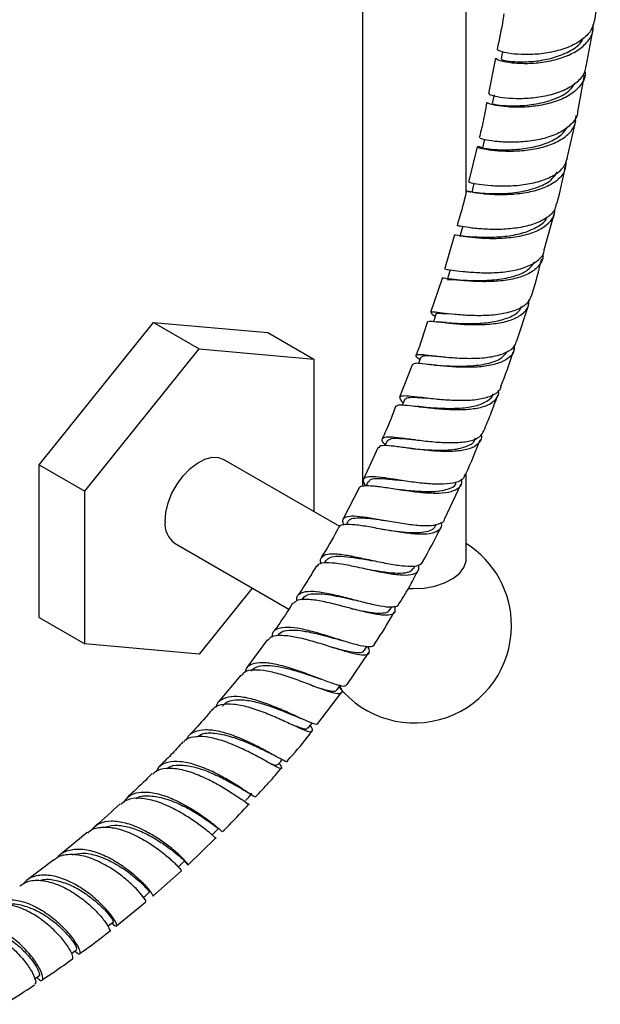
# Model space of a CAD drawing. Units: millimetres. Extents: x 3 to 2496, y 5 to 2495.
# Drawn here: x 446 to 536, y 1607 to 1759 of the extents above; entities that cross this region are included whole.
import ezdxf

# ---------------------------------------------------------------- set-up
doc = ezdxf.new("R2010")
doc.units = ezdxf.units.MM

msp = doc.modelspace()

# ---------------------------------------------------------------- linework, layer by layer
at = {"color": 7, "linetype": 'Continuous', "lineweight": 25}
for p, q in [((514.94, 1732.42), (514.94, 1795.84)), ((534.8, 1758.93), (535.66, 1764.56)), ((498.94, 1762.9), (498.94, 1687.02)), ((533.49, 1751.84), (534.56, 1757.58)), ((519.46, 1753.12), (518.39, 1747.65)), ((532.17, 1744.82), (533.23, 1750.48)), ((530.56, 1737.68), (531.87, 1743.44)), ((516.62, 1739.45), (515.32, 1734)), ((526.99, 1723.51), (528.57, 1729.24)), ((513.13, 1725.86), (511.61, 1720.5)), ((511.21, 1719.12), (509.44, 1713.86)), ((522.78, 1709.47), (524.6, 1715.1)), ((448.97, 1690.34), (466.64, 1712.33)), ((466.64, 1712.33), (473.71, 1708.24)), ((466.64, 1712.33), (484.32, 1710.75)), ((484.32, 1710.75), (491.39, 1706.66)), ((456.04, 1686.25), (473.71, 1708.24)), ((473.71, 1708.24), (491.39, 1706.66)), ((491.39, 1706.66), (491.39, 1683.13)), ((506.65, 1705.89), (504.62, 1700.81)), ((501.35, 1693.04), (499.07, 1688.11)), ((495.41, 1680.81), (477.46, 1691.17)), ((448.97, 1690.34), (456.04, 1686.25)), ((448.97, 1666.76), (448.97, 1690.34)), ((514.94, 1675.85), (514.94, 1689.05)), ((499.79, 1687.75), (499.48, 1687.11)), ((511.65, 1682.05), (514.17, 1687.41)), ((456.04, 1662.68), (456.04, 1686.25)), ((498.4, 1686.79), (495.91, 1682)), ((496.64, 1681.58), (496.38, 1681.1)), ((510.28, 1680.98), (510.37, 1681.16)), ((469.97, 1678.18), (487.52, 1668.04)), ((493.26, 1675.56), (493.04, 1675.19)), ((506.87, 1674.41), (507.05, 1674.76)), ((481.9, 1671.29), (473.71, 1661.1)), ((489.64, 1669.7), (489.49, 1669.47)), ((503.19, 1667.98), (503.44, 1668.41)), ((448.97, 1666.76), (456.04, 1662.68)), ((484.25, 1663.36), (481.04, 1659.03)), ((473.71, 1661.1), (456.04, 1662.68)), ((499.24, 1661.71), (499.61, 1662.29)), ((496.53, 1656.41), (499.88, 1661.35)), ((480.13, 1657.87), (476.69, 1653.74)), ((492.04, 1650.42), (495.67, 1655.19)), ((456.41, 1633.56), (452.27, 1630.16)), ((471.99, 1628.59), (476.26, 1632.73)), ((451.22, 1629.35), (447, 1626.16)), ((466.51, 1623.76), (470.94, 1627.66)), ((460.92, 1619.16), (465.47, 1622.85))]:
    msp.add_line(p, q, dxfattribs=at)
at = {"color": 7, "linetype": 'Continuous', "lineweight": 25, "flags": 128}
for points in [[(520.54, 1754.11), (520.46, 1753.64), (520.33, 1752.97)], [(519.25, 1747.47), (519.11, 1746.79), (518.97, 1746.11)], [(517.77, 1740.63), (517.61, 1739.94), (517.46, 1739.26)], [(516.14, 1733.8), (515.97, 1733.12), (515.8, 1732.43)], [(514.36, 1727.01), (514.16, 1726.32), (513.97, 1725.63)], [(512.4, 1720.27), (512.19, 1719.57), (511.98, 1718.88)], [(510.27, 1713.58), (510.04, 1712.89), (509.9, 1712.48)], [(507.95, 1706.98), (507.7, 1706.28), (507.58, 1705.97)], [(505.44, 1700.46), (505.16, 1699.77), (505.09, 1699.58)], [(502.72, 1694.04), (502.42, 1693.36), (502.38, 1693.28)], [(468.41, 1681.61), (468.54, 1683), (468.9, 1684.47), (469.49, 1685.94), (470.28, 1687.36), (471.23, 1688.65), (472.3, 1689.76), (473.43, 1690.62), (474.57, 1691.21), (475.68, 1691.5), (476.69, 1691.46), (477.46, 1691.17)], [(506.04, 1671.26), (506.73, 1671.24), (508.45, 1671.32), (510.1, 1671.61), (511.61, 1672.1), (512.9, 1672.77), (513.91, 1673.58), (514.59, 1674.5), (514.92, 1675.48), (514.94, 1675.85)], [(495.01, 1655.61), (495.44, 1656.21), (495.51, 1656.3)], [(490.53, 1649.7), (490.98, 1650.28), (491.12, 1650.46)], [(485.8, 1644), (486.28, 1644.55), (486.52, 1644.85)], [(480.86, 1638.51), (481.35, 1639.04), (481.84, 1639.57)], [(475.73, 1633.25), (476.23, 1633.75), (476.73, 1634.26)], [(470.42, 1628.23), (470.93, 1628.7), (471.45, 1629.18)], [(464.96, 1623.45), (465.48, 1623.9), (466.01, 1624.35)], [(459.58, 1619.11), (459.9, 1619.36), (460.43, 1619.78)], [(453.97, 1614.91), (454.2, 1615.08), (454.74, 1615.47)], [(448.27, 1610.99), (448.41, 1611.09), (448.96, 1611.45)]]:
    msp.add_lwpolyline(points, dxfattribs=at)
at = {"color": 7, "linetype": 'Continuous', "lineweight": 25}
for centre, radius, start, end in [((472.1, 1681.21), 3.71, 173.8147, 234.8731), ((506.94, 1665.49), 15, 0, 57.769), ((506.94, 1665.49), 15, 218.9604, 0)]:
    msp.add_arc(centre, radius, start, end, dxfattribs=at)
for points, knots in [([(534.72, 1758.95), (534.63, 1758.5), (534.4, 1757.44), (533.06, 1756.04), (531.01, 1754.85), (528.49, 1754.06), (525.84, 1753.68), (523.37, 1753.65), (521.36, 1753.86), (520.15, 1754.17), (519.65, 1754.42), (519.8, 1754.46), (519.81, 1754.46)], [0, 0, 0, 0, 0.0848557, 0.1992163, 0.3134806, 0.4276434, 0.5417142, 0.6557104, 0.7696546, 0.8835733, 0.9974963, 1, 1, 1, 1]), ([(520.76, 1759.96), (520.72, 1759.66), (520.44, 1757.86), (520.05, 1756.02), (519.73, 1754.48)], [0, 0, 0, 0, 0.164415, 1, 1, 1, 1]), ([(519.63, 1753.1), (519.63, 1753.05), (519.63, 1752.92), (520.64, 1752.61), (522.4, 1752.35), (524.75, 1752.28), (527.37, 1752.54), (529.96, 1753.19), (532.22, 1754.25), (533.82, 1755.69), (534.63, 1757.1), (534.55, 1758.02), (534.53, 1758.31)], [0, 0, 0, 0, 0.076425, 0.185202, 0.294034, 0.402974, 0.512059, 0.621307, 0.730718, 0.840274, 0.949941, 1, 1, 1, 1]), ([(520.44, 1752.95), (520.44, 1752.92), (520.42, 1752.87), (521.47, 1752.65), (523.35, 1752.51), (525.8, 1752.63), (528.46, 1753.14), (530.85, 1754.1), (532.47, 1755.15), (532.89, 1755.94), (533, 1756.15)], [0, 0, 0, 0, 0.090886, 0.233678, 0.376542, 0.519538, 0.662706, 0.806065, 0.949615, 1, 1, 1, 1]), ([(518.55, 1747.61), (518.52, 1747.6), (518.4, 1747.57), (519.05, 1747.32), (520.48, 1747.04), (522.64, 1746.87), (525.18, 1746.95), (527.83, 1747.38), (530.27, 1748.2), (532.17, 1749.42), (533.29, 1750.68), (533.4, 1751.57), (533.44, 1751.85)], [0, 0, 0, 0, 0.031116, 0.145353, 0.259528, 0.373672, 0.487822, 0.602012, 0.716272, 0.830625, 0.945082, 1, 1, 1, 1]), ([(533.28, 1751.07), (533.3, 1750.91), (533.38, 1750.13), (532.66, 1748.86), (531.13, 1747.44), (528.91, 1746.41), (526.33, 1745.77), (523.68, 1745.51), (521.27, 1745.57), (519.43, 1745.81), (518.32, 1746.11), (518.27, 1746.21), (518.24, 1746.26)], [0, 0, 0, 0, 0.02848, 0.139088, 0.249691, 0.360231, 0.470657, 0.580928, 0.691015, 0.800914, 0.910645, 1, 1, 1, 1]), ([(519.1, 1746.08), (519.1, 1746.07), (519.1, 1746.04), (520.48, 1745.81), (522.83, 1745.72), (525.77, 1745.98), (528.66, 1746.77), (530.86, 1747.88), (531.51, 1748.89), (531.76, 1749.26)], [0, 0, 0, 0, 0.107128, 0.266036, 0.42506, 0.584293, 0.743789, 0.903554, 1, 1, 1, 1]), ([(518.12, 1746.28), (517.93, 1745.25), (517.6, 1743.45), (517.15, 1741.61), (516.95, 1740.81)], [0, 0, 0, 0, 0.568535, 1, 1, 1, 1]), ([(517.47, 1739.3), (517.24, 1739.36), (516.65, 1739.51), (516.59, 1739.42), (517.28, 1739.19), (518.81, 1738.92), (520.98, 1738.75), (523.54, 1738.8), (526.19, 1739.19), (528.63, 1739.95), (530.55, 1741.11), (531.78, 1742.56), (531.89, 1743.71), (531.94, 1744.26)], [0, 0, 0, 0, 0.058257, 0.152696, 0.247115, 0.341573, 0.436125, 0.530817, 0.625678, 0.720718, 0.815923, 0.911262, 1, 1, 1, 1]), ([(532.12, 1744.83), (532.12, 1744.74), (532.12, 1744.05), (531.28, 1742.94), (529.64, 1741.66), (527.32, 1740.76), (524.71, 1740.25), (522.08, 1740.1), (519.75, 1740.21), (518.02, 1740.46), (517.06, 1740.72), (517.08, 1740.76), (517.08, 1740.78)], [0, 0, 0, 0, 0.016983, 0.13084, 0.244596, 0.358235, 0.471754, 0.58516, 0.698473, 0.811726, 0.924955, 1, 1, 1, 1]), ([(517.57, 1739.23), (517.55, 1739.24), (517.47, 1739.27), (518.36, 1739.11), (520.1, 1738.97), (522.5, 1738.98), (525.15, 1739.31), (527.67, 1740.06), (529.66, 1741.13), (530.32, 1742.11), (530.62, 1742.54)], [0, 0, 0, 0, 0.062141, 0.199349, 0.336616, 0.474025, 0.611638, 0.749489, 0.887566, 1, 1, 1, 1]), ([(515.39, 1733.99), (515.45, 1733.97), (515.57, 1733.92), (516.82, 1733.67), (518.74, 1733.44), (521.18, 1733.36), (523.83, 1733.54), (526.39, 1734.07), (528.55, 1734.99), (530.08, 1736.2), (530.42, 1737.2), (530.58, 1737.67)], [0, 0, 0, 0, 0.105511, 0.219152, 0.33275, 0.44634, 0.559963, 0.673658, 0.787458, 0.901386, 1, 1, 1, 1]), ([(530.35, 1737.17), (530.32, 1736.69), (530.27, 1735.63), (529.14, 1734.26), (527.29, 1733.14), (524.88, 1732.4), (522.22, 1732.04), (519.62, 1732), (517.39, 1732.16), (515.77, 1732.42), (514.98, 1732.62), (514.94, 1732.67), (515.48, 1732.49), (515.68, 1732.42)], [0, 0, 0, 0, 0.079954, 0.176091, 0.272201, 0.368224, 0.464108, 0.559816, 0.655332, 0.750661, 0.845831, 0.940884, 1, 1, 1, 1]), ([(528.95, 1730.64), (528.96, 1730.66), (529.49, 1732.57), (529.87, 1734.45), (530.25, 1736.31)], [0, 0, 0, 0, 0.01452, 1, 1, 1, 1]), ([(515.92, 1732.4), (515.94, 1732.42), (515.99, 1732.46), (517.47, 1732.27), (519.87, 1732.17), (522.85, 1732.35), (525.75, 1733.02), (528.02, 1734.07), (528.71, 1735.08), (529, 1735.51)], [0, 0, 0, 0, 0.11235, 0.266604, 0.42101, 0.57567, 0.730638, 0.885917, 1, 1, 1, 1]), ([(514.99, 1732.63), (514.88, 1732.15), (514.46, 1730.37), (513.92, 1728.57), (513.52, 1727.24)], [0, 0, 0, 0, 0.266308, 1, 1, 1, 1]), ([(528.85, 1730.66), (528.8, 1730.37), (528.65, 1729.54), (527.48, 1728.45), (525.54, 1727.47), (523.07, 1726.89), (520.41, 1726.65), (517.86, 1726.69), (515.69, 1726.9), (514.23, 1727.12), (513.55, 1727.27), (513.65, 1727.21), (513.67, 1727.2)], [0, 0, 0, 0, 0.061252, 0.174981, 0.288575, 0.40202, 0.515323, 0.628504, 0.741597, 0.85464, 0.96767, 1, 1, 1, 1]), ([(513.21, 1725.84), (513.29, 1725.84), (513.46, 1725.82), (514.78, 1725.59), (516.74, 1725.36), (519.2, 1725.26), (521.86, 1725.4), (524.42, 1725.87), (526.59, 1726.71), (528.05, 1727.93), (528.72, 1729.01), (528.63, 1729.69), (528.62, 1729.8)], [0, 0, 0, 0, 0.1063857, 0.2148755, 0.3234806, 0.4322625, 0.5412593, 0.6504874, 0.7599403, 0.8695876, 0.9793789, 1, 1, 1, 1]), ([(514.07, 1725.6), (514.04, 1725.63), (513.94, 1725.73), (514.69, 1725.64), (516.29, 1725.52), (518.62, 1725.44), (521.25, 1725.61), (523.88, 1726.11), (525.98, 1727.05), (527.21, 1727.9), (527.39, 1728.48), (527.4, 1728.52)], [0, 0, 0, 0, 0.036477, 0.172336, 0.308269, 0.444367, 0.580692, 0.717274, 0.854109, 0.991168, 1, 1, 1, 1]), ([(526.74, 1722.87), (526.76, 1722.77), (526.88, 1722.11), (526.27, 1721.07), (524.9, 1719.9), (522.79, 1719.11), (520.26, 1718.68), (517.58, 1718.58), (515.07, 1718.7), (513, 1718.94), (511.69, 1719.11), (511.12, 1719.2), (511.24, 1719.11), (511.25, 1719.1)], [0, 0, 0, 0, 0.01889, 0.126992, 0.235102, 0.343145, 0.451053, 0.558767, 0.666249, 0.773482, 0.880476, 0.98727, 1, 1, 1, 1]), ([(511.74, 1720.47), (511.73, 1720.49), (511.73, 1720.57), (512.66, 1720.42), (514.36, 1720.2), (516.66, 1720), (519.28, 1719.97), (521.9, 1720.22), (524.26, 1720.82), (526, 1721.8), (526.94, 1722.73), (526.99, 1723.39), (527, 1723.51)], [0, 0, 0, 0, 0.067695, 0.180845, 0.293938, 0.407016, 0.52012, 0.63329, 0.746562, 0.859965, 0.973518, 1, 1, 1, 1]), ([(512.08, 1718.86), (512.13, 1718.91), (512.26, 1719.03), (513.83, 1718.88), (516.31, 1718.76), (519.3, 1718.84), (522.21, 1719.34), (524.5, 1720.24), (525.19, 1721.19), (525.5, 1721.61)], [0, 0, 0, 0, 0.118821, 0.270149, 0.421666, 0.573481, 0.725654, 0.878177, 1, 1, 1, 1]), ([(525.05, 1716.5), (525.07, 1716.57), (525.68, 1718.45), (526.15, 1720.33), (526.61, 1722.13)], [0, 0, 0, 0, 0.040471, 1, 1, 1, 1]), ([(525.01, 1716.51), (524.84, 1716.09), (524.48, 1715.21), (522.94, 1714.26), (520.79, 1713.63), (518.22, 1713.35), (515.56, 1713.36), (513.11, 1713.54), (511.13, 1713.78), (509.83, 1713.94), (509.41, 1713.87), (509.56, 1713.67), (510.03, 1713.36), (510.12, 1713.3)], [0, 0, 0, 0, 0.089142, 0.188211, 0.287141, 0.385928, 0.484583, 0.583127, 0.681591, 0.780013, 0.878435, 0.976897, 1, 1, 1, 1]), ([(509.14, 1712.43), (509.16, 1712.47), (509.2, 1712.58), (510.21, 1712.45), (511.97, 1712.24), (514.31, 1712.02), (516.94, 1711.94), (519.56, 1712.12), (521.89, 1712.63), (523.63, 1713.52), (524.61, 1714.6), (524.62, 1715.46), (524.62, 1715.8)], [0, 0, 0, 0, 0.069307, 0.176031, 0.282853, 0.389854, 0.497094, 0.604604, 0.712378, 0.820387, 0.928573, 1, 1, 1, 1]), ([(510.31, 1713.57), (510.3, 1713.58), (510.19, 1713.75), (510.77, 1713.75), (511.82, 1713.69), (512.33, 1713.67)], [0, 0, 0, 0, 0.042414, 0.535414, 1, 1, 1, 1]), ([(511.88, 1712.28), (511.91, 1712.28), (512.44, 1712.26), (514.14, 1712.14), (516.69, 1712.14), (519.36, 1712.4), (521.62, 1713.05), (523.07, 1713.84), (523.38, 1714.53), (523.47, 1714.73)], [0, 0, 0, 0, 0.010293, 0.192313, 0.374661, 0.557413, 0.740585, 0.924122, 1, 1, 1, 1]), ([(508.97, 1712.48), (508.44, 1710.77), (507.91, 1709.02), (507.21, 1707.28), (507.2, 1707.25)], [0, 0, 0, 0, 0.982494, 1, 1, 1, 1]), ([(511.84, 1712.29), (511.65, 1712.3), (511.26, 1712.33), (510.88, 1712.37), (510.68, 1712.4)], [0, 0, 0, 0, 0.493134, 1, 1, 1, 1]), ([(507.8, 1706.57), (507.62, 1706.71), (507.13, 1707.11), (507.15, 1707.36), (507.89, 1707.41), (509.43, 1707.23), (511.59, 1706.98), (514.14, 1706.78), (516.78, 1706.76), (519.25, 1707.03), (521.21, 1707.66), (522.44, 1708.49), (522.63, 1709.22), (522.71, 1709.49)], [0, 0, 0, 0, 0.05576, 0.154161, 0.252454, 0.350671, 0.448852, 0.547039, 0.64528, 0.743613, 0.842072, 0.940678, 1, 1, 1, 1]), ([(522.33, 1708.64), (522.34, 1708.41), (522.37, 1707.68), (521.52, 1706.75), (519.88, 1705.92), (517.61, 1705.47), (515, 1705.35), (512.35, 1705.48), (509.94, 1705.73), (508.08, 1705.95), (506.93, 1706.06), (506.81, 1705.91), (506.76, 1705.85)], [0, 0, 0, 0, 0.049273, 0.158147, 0.267016, 0.37579, 0.484387, 0.592741, 0.70081, 0.808588, 0.916103, 1, 1, 1, 1]), ([(508.03, 1706.95), (508.13, 1707.05), (508.36, 1707.26), (509.36, 1707.19), (510.25, 1707.14), (510.31, 1707.13)], [0, 0, 0, 0, 0.441822, 0.963374, 1, 1, 1, 1]), ([(510.07, 1705.74), (510.73, 1705.69), (512.18, 1705.59), (515.07, 1705.54), (517.95, 1705.84), (520.31, 1706.57), (521.02, 1707.46), (521.36, 1707.9)], [0, 0, 0, 0, 0.1726561, 0.3821401, 0.5921841, 0.8027712, 1, 1, 1, 1]), ([(520.31, 1702.49), (520.94, 1704.13), (521.66, 1705.99), (522.26, 1707.86), (522.33, 1708.09)], [0, 0, 0, 0, 0.880253, 1, 1, 1, 1]), ([(510.22, 1705.73), (510.05, 1705.74), (509.69, 1705.76), (509.32, 1705.81), (509.14, 1705.83)], [0, 0, 0, 0, 0.493982, 1, 1, 1, 1]), ([(504.24, 1699.36), (504.23, 1699.41), (504.22, 1699.61), (505.03, 1699.61), (506.6, 1699.46), (508.82, 1699.18), (511.38, 1698.92), (514.02, 1698.82), (516.45, 1699), (518.41, 1699.52), (519.6, 1700.44), (520.08, 1701.27), (519.93, 1701.83), (519.92, 1701.88)], [0, 0, 0, 0, 0.035604, 0.140815, 0.246111, 0.351585, 0.457304, 0.56331, 0.669614, 0.776192, 0.882992, 0.989938, 1, 1, 1, 1]), ([(520.29, 1702.5), (520.29, 1702.41), (520.24, 1701.85), (519.34, 1701.16), (517.65, 1700.5), (515.34, 1700.23), (512.74, 1700.25), (510.12, 1700.47), (507.77, 1700.75), (505.96, 1700.97), (504.84, 1700.99), (504.6, 1700.66), (504.8, 1700.29), (505.21, 1699.93), (505.22, 1699.92)], [0, 0, 0, 0, 0.020286, 0.118455, 0.216484, 0.314353, 0.412063, 0.509629, 0.607086, 0.704476, 0.801842, 0.899229, 0.996678, 1, 1, 1, 1]), ([(508.36, 1699.25), (508.54, 1699.24), (509.4, 1699.18), (511.45, 1699.04), (514.07, 1699.06), (516.49, 1699.37), (518.2, 1700.13), (519.06, 1700.81), (519.08, 1701.32), (519.08, 1701.32)], [0, 0, 0, 0, 0.0490057, 0.2377942, 0.4270445, 0.616769, 0.8069162, 0.9973866, 1, 1, 1, 1]), ([(517.66, 1695.59), (518.02, 1696.45), (518.8, 1698.28), (519.46, 1700.13), (519.81, 1701.11)], [0, 0, 0, 0, 0.466937, 1, 1, 1, 1]), ([(505.48, 1700.44), (505.59, 1700.55), (505.83, 1700.79), (507.09, 1700.77), (508.36, 1700.67), (508.91, 1700.63)], [0, 0, 0, 0, 0.339106, 0.71876, 1, 1, 1, 1]), ([(504.07, 1699.43), (503.58, 1698.14), (502.94, 1696.44), (502.16, 1694.78), (501.97, 1694.39)], [0, 0, 0, 0, 0.763608, 1, 1, 1, 1]), ([(508.33, 1699.26), (508.18, 1699.27), (507.86, 1699.3), (507.53, 1699.34), (507.36, 1699.36)], [0, 0, 0, 0, 0.495068, 1, 1, 1, 1]), ([(517.24, 1695.01), (517.24, 1695), (517.4, 1694.49), (517, 1693.75), (515.94, 1692.88), (514.07, 1692.45), (511.71, 1692.35), (509.08, 1692.53), (506.48, 1692.84), (504.18, 1693.17), (502.49, 1693.33), (501.55, 1693.3), (501.5, 1693.06), (501.49, 1692.98)], [0, 0, 0, 0, 0.001545, 0.107518, 0.213555, 0.319556, 0.425424, 0.531076, 0.636454, 0.74153, 0.8463, 0.950799, 1, 1, 1, 1]), ([(502.44, 1693.42), (502.35, 1693.52), (501.92, 1693.99), (501.89, 1694.42), (502.46, 1694.7), (503.86, 1694.64), (505.89, 1694.38), (508.35, 1694.04), (510.98, 1693.78), (513.5, 1693.73), (515.61, 1693.99), (517.12, 1694.58), (517.49, 1695.26), (517.67, 1695.59)], [0, 0, 0, 0, 0.029549, 0.127658, 0.22564, 0.323528, 0.421365, 0.519192, 0.617051, 0.714985, 0.813036, 0.911237, 1, 1, 1, 1]), ([(502.77, 1694.02), (502.92, 1694.17), (503.24, 1694.49), (504.86, 1694.43), (506.42, 1694.29), (507.1, 1694.23)], [0, 0, 0, 0, 0.336388, 0.712487, 1, 1, 1, 1]), ([(506.51, 1692.86), (506.71, 1692.84), (507.74, 1692.76), (510.07, 1692.57), (512.94, 1692.61), (515.13, 1693.15), (516.28, 1693.81), (516.31, 1694.4), (516.32, 1694.48)], [0, 0, 0, 0, 0.053759, 0.281429, 0.509779, 0.738781, 0.968291, 1, 1, 1, 1]), ([(514.81, 1688.77), (514.86, 1688.87), (515.7, 1690.66), (516.41, 1692.48), (517.09, 1694.22)], [0, 0, 0, 0, 0.0511836, 1, 1, 1, 1]), ([(506.47, 1692.87), (506.35, 1692.88), (506.13, 1692.9), (505.89, 1692.93), (505.77, 1692.95)], [0, 0, 0, 0, 0.497462, 1, 1, 1, 1]), ([(498.45, 1686.76), (498.45, 1686.78), (498.43, 1687.04), (499.11, 1687.15), (500.54, 1687.13), (502.65, 1686.83), (505.13, 1686.44), (507.75, 1686.09), (510.22, 1685.93), (512.3, 1686.07), (513.7, 1686.61), (514.35, 1687.3), (514.24, 1687.93), (514.21, 1688.11)], [0, 0, 0, 0, 0.0078864, 0.1124945, 0.2171631, 0.3220017, 0.4270956, 0.5324971, 0.6382203, 0.7442475, 0.8505315, 0.956994, 1, 1, 1, 1]), ([(514.72, 1688.82), (514.67, 1688.62), (514.52, 1688.06), (513.4, 1687.56), (511.54, 1687.29), (509.16, 1687.37), (506.56, 1687.67), (504, 1688.07), (501.76, 1688.41), (500.07, 1688.54), (499.13, 1688.34), (498.89, 1687.88), (499.24, 1687.32), (499.37, 1687.12)], [0, 0, 0, 0, 0.052858, 0.152262, 0.251497, 0.350549, 0.449434, 0.548184, 0.64684, 0.745445, 0.844045, 0.942682, 1, 1, 1, 1]), ([(499.88, 1687.7), (499.96, 1687.84), (500.14, 1688.2), (501.43, 1688.27), (503.16, 1688.13), (504.51, 1687.98), (505.02, 1687.92)], [0, 0, 0, 0, 0.209875, 0.513153, 0.816295, 1, 1, 1, 1]), ([(504.39, 1686.57), (504.71, 1686.53), (505.85, 1686.41), (508.01, 1686.21), (510.45, 1686.19), (512.3, 1686.58), (513.3, 1687.09), (513.37, 1687.6), (513.38, 1687.69)], [0, 0, 0, 0, 0.0853152, 0.301644, 0.5185882, 0.7361146, 0.9540942, 1, 1, 1, 1]), ([(511.02, 1681.45), (511.06, 1681.3), (511.21, 1680.71), (510.67, 1680.09), (509.41, 1679.63), (507.44, 1679.59), (505.03, 1679.85), (502.42, 1680.3), (499.89, 1680.77), (497.69, 1681.11), (496.13, 1681.14), (495.33, 1680.99), (495.3, 1680.68), (495.29, 1680.63)], [0, 0, 0, 0, 0.037353, 0.142764, 0.248224, 0.35362, 0.458851, 0.563837, 0.668516, 0.772861, 0.876883, 0.980629, 1, 1, 1, 1]), ([(496.04, 1681.04), (495.95, 1681.31), (495.74, 1681.92), (496.28, 1682.38), (497.54, 1682.5), (499.46, 1682.29), (501.84, 1681.87), (504.43, 1681.39), (506.95, 1681.03), (509.16, 1680.9), (510.75, 1681.16), (511.58, 1681.56), (511.62, 1681.99), (511.62, 1682.06)], [0, 0, 0, 0, 0.075529, 0.176074, 0.27649, 0.376826, 0.477128, 0.577445, 0.677823, 0.778308, 0.878944, 0.979759, 1, 1, 1, 1]), ([(496.66, 1681.57), (496.78, 1681.72), (497.02, 1682.03), (497.96, 1682.18), (499.32, 1682.14), (500.98, 1681.95), (502.23, 1681.77), (502.84, 1681.69)], [0, 0, 0, 0, 0.183136, 0.389387, 0.59553, 0.801648, 1, 1, 1, 1]), ([(495.22, 1680.67), (495.15, 1680.52), (494.33, 1678.94), (493.4, 1677.42), (492.55, 1676.04)], [0, 0, 0, 0, 0.092725, 1, 1, 1, 1]), ([(502.16, 1680.35), (502.12, 1680.36), (502.04, 1680.37), (501.96, 1680.38), (501.93, 1680.39)], [0, 0, 0, 0, 0.499719, 1, 1, 1, 1]), ([(502.16, 1680.35), (502.18, 1680.35), (502.83, 1680.26), (504.2, 1680.07), (506.08, 1679.89), (507.77, 1679.86), (509.1, 1680.07), (509.96, 1680.43), (510.15, 1680.84), (510.23, 1681)], [0, 0, 0, 0, 0.006895, 0.181957, 0.357391, 0.533228, 0.709402, 0.885858, 1, 1, 1, 1]), ([(508.25, 1675.43), (509.13, 1677.01), (510.11, 1678.75), (510.94, 1680.54), (511.02, 1680.7)], [0, 0, 0, 0, 0.909808, 1, 1, 1, 1]), ([(491.89, 1674.68), (492.03, 1674.85), (492.35, 1675.24), (493.7, 1675.31), (495.68, 1675.08), (498.09, 1674.58), (500.67, 1674.01), (503.15, 1673.52), (505.28, 1673.27), (506.82, 1673.39), (507.68, 1673.88), (507.63, 1674.55), (507.61, 1674.86)], [0, 0, 0, 0, 0.079347, 0.182075, 0.284946, 0.388062, 0.491487, 0.595251, 0.699344, 0.803719, 0.908304, 1, 1, 1, 1]), ([(508.24, 1675.44), (508.12, 1675.23), (507.85, 1674.78), (506.53, 1674.59), (504.58, 1674.73), (502.17, 1675.16), (499.6, 1675.72), (497.11, 1676.25), (494.98, 1676.58), (493.37, 1676.58), (492.55, 1676.09), (492.29, 1675.58), (492.48, 1675.13), (492.48, 1675.13)], [0, 0, 0, 0, 0.081838, 0.184347, 0.286663, 0.388785, 0.490739, 0.592561, 0.694305, 0.796018, 0.897752, 0.999555, 1, 1, 1, 1]), ([(493.28, 1675.54), (493.45, 1675.74), (493.81, 1676.15), (495.14, 1676.27), (496.97, 1676.13), (498.85, 1675.82), (500.04, 1675.61), (500.47, 1675.53)], [0, 0, 0, 0, 0.203233, 0.426852, 0.650341, 0.873904, 1, 1, 1, 1]), ([(500.47, 1675.53), (500.47, 1675.53), (500.48, 1675.53), (500.49, 1675.53), (500.49, 1675.53)], [0, 0, 0, 0, 0.499998, 1, 1, 1, 1]), ([(491.79, 1674.74), (491.41, 1674.08), (490.53, 1672.53), (489.53, 1671.06), (488.95, 1670.21)], [0, 0, 0, 0, 0.423968, 1, 1, 1, 1]), ([(499.74, 1674.22), (500.07, 1674.16), (501.17, 1673.97), (502.98, 1673.69), (504.86, 1673.58), (506.27, 1673.76), (506.66, 1674.2), (506.86, 1674.42)], [0, 0, 0, 0, 0.0982886, 0.3240794, 0.5504492, 0.7773474, 1, 1, 1, 1]), ([(504.61, 1668.95), (505.17, 1669.86), (506.22, 1671.54), (507.13, 1673.3), (507.55, 1674.11)], [0, 0, 0, 0, 0.539867, 1, 1, 1, 1]), ([(488.82, 1669.33), (488.81, 1669.42), (488.7, 1669.97), (489.19, 1670.51), (490.35, 1670.89), (492.2, 1670.77), (494.49, 1670.32), (497.02, 1669.68), (499.52, 1669.02), (501.76, 1668.51), (503.45, 1668.34), (504.43, 1668.47), (504.53, 1668.85), (504.57, 1668.97)], [0, 0, 0, 0, 0.019958, 0.123443, 0.226757, 0.329953, 0.433085, 0.536206, 0.639363, 0.74261, 0.845996, 0.949561, 1, 1, 1, 1]), ([(503.85, 1668.51), (503.92, 1668.19), (504.05, 1667.53), (503.33, 1667.11), (501.93, 1667.09), (499.91, 1667.45), (497.5, 1668.06), (494.93, 1668.75), (492.47, 1669.33), (490.38, 1669.61), (488.87, 1669.54), (488.43, 1669.11), (488.23, 1668.91)], [0, 0, 0, 0, 0.093376, 0.196353, 0.299361, 0.402281, 0.505013, 0.607471, 0.709607, 0.8114, 0.912871, 1, 1, 1, 1]), ([(489.66, 1669.69), (489.82, 1669.87), (490.16, 1670.26), (491.23, 1670.47), (492.66, 1670.44), (494.39, 1670.19), (496.2, 1669.82), (497.39, 1669.55), (497.94, 1669.43)], [0, 0, 0, 0, 0.15836, 0.331479, 0.504473, 0.677451, 0.850533, 1, 1, 1, 1]), ([(497.92, 1669.44), (497.96, 1669.43), (498.05, 1669.41), (498.14, 1669.38), (498.19, 1669.37)], [0, 0, 0, 0, 0.4996, 1, 1, 1, 1]), ([(488.13, 1668.97), (487.39, 1667.79), (486.43, 1666.26), (485.37, 1664.85), (485.13, 1664.53)], [0, 0, 0, 0, 0.776854, 1, 1, 1, 1]), ([(497.15, 1668.16), (497.24, 1668.14), (497.97, 1667.98), (499.26, 1667.7), (500.87, 1667.45), (502.12, 1667.43), (502.91, 1667.6), (503.07, 1667.9), (503.13, 1668.02)], [0, 0, 0, 0, 0.028429, 0.238706, 0.44948, 0.660673, 0.872243, 1, 1, 1, 1]), ([(500.72, 1662.59), (500.93, 1662.9), (502.05, 1664.53), (503.03, 1666.25), (503.83, 1667.66)], [0, 0, 0, 0, 0.187127, 1, 1, 1, 1]), ([(500.71, 1662.6), (500.71, 1662.57), (500.72, 1662.28), (500.06, 1662.19), (498.68, 1662.35), (496.66, 1662.92), (494.28, 1663.68), (491.76, 1664.46), (489.34, 1665.06), (487.27, 1665.33), (485.77, 1665.1), (484.98, 1664.56), (484.95, 1663.92), (484.94, 1663.73)], [0, 0, 0, 0, 0.012352, 0.117639, 0.222748, 0.327654, 0.432364, 0.536912, 0.641348, 0.745722, 0.850096, 0.954524, 1, 1, 1, 1]), ([(485.84, 1663.95), (485.97, 1664.14), (486.3, 1664.62), (487.51, 1664.88), (489.29, 1664.8), (491.44, 1664.39), (493.47, 1663.85), (494.64, 1663.54), (495.1, 1663.41)], [0, 0, 0, 0, 0.120154, 0.309535, 0.498765, 0.687976, 0.877299, 1, 1, 1, 1]), ([(484.38, 1663.26), (484.47, 1663.4), (484.74, 1663.87), (485.93, 1664.09), (487.82, 1663.97), (490.16, 1663.44), (492.68, 1662.69), (495.13, 1661.9), (497.28, 1661.26), (498.91, 1660.92), (499.84, 1661.06), (500.12, 1661.5), (499.84, 1662.08), (499.75, 1662.27)], [0, 0, 0, 0, 0.044587, 0.144489, 0.244471, 0.344653, 0.445127, 0.545948, 0.64711, 0.748577, 0.850273, 0.952103, 1, 1, 1, 1]), ([(495.11, 1663.41), (495.19, 1663.39), (495.35, 1663.34), (495.52, 1663.29), (495.6, 1663.26)], [0, 0, 0, 0, 0.498693, 1, 1, 1, 1]), ([(494.28, 1662.17), (494.53, 1662.1), (495.52, 1661.83), (496.99, 1661.47), (498.38, 1661.32), (499.11, 1661.41), (499.17, 1661.7), (499.18, 1661.75)], [0, 0, 0, 0, 0.0968635, 0.3750456, 0.6539407, 0.9333477, 1, 1, 1, 1]), ([(495.41, 1656.16), (495.51, 1655.98), (495.83, 1655.4), (495.68, 1655), (494.91, 1654.95), (493.43, 1655.39), (491.4, 1656.16), (489, 1657.08), (486.49, 1657.95), (484.09, 1658.57), (482.09, 1658.73), (480.74, 1658.5), (480.36, 1657.98), (480.23, 1657.79)], [0, 0, 0, 0, 0.046896, 0.1471835, 0.2475938, 0.3480052, 0.4483026, 0.5483933, 0.6482038, 0.747691, 0.8468544, 0.9457382, 1, 1, 1, 1]), ([(480.8, 1658.33), (480.88, 1658.59), (481.08, 1659.29), (482.18, 1659.79), (483.94, 1659.89), (486.17, 1659.47), (488.64, 1658.72), (491.1, 1657.81), (493.33, 1656.95), (495.08, 1656.34), (496.22, 1656.09), (496.41, 1656.32), (496.5, 1656.43)], [0, 0, 0, 0, 0.0653711, 0.1714998, 0.2774664, 0.3833302, 0.4891515, 0.5949888, 0.7008933, 0.8069129, 0.9130932, 1, 1, 1, 1]), ([(481.67, 1658.47), (481.89, 1658.69), (482.33, 1659.14), (483.51, 1659.4), (485.02, 1659.37), (486.79, 1659.05), (488.67, 1658.54), (490.5, 1657.95), (491.56, 1657.59), (492.06, 1657.42)], [0, 0, 0, 0, 0.1328204, 0.2802536, 0.4275618, 0.5748578, 0.7222175, 0.8697062, 1, 1, 1, 1]), ([(492.03, 1657.44), (492.15, 1657.39), (492.4, 1657.31), (492.65, 1657.21), (492.78, 1657.17)], [0, 0, 0, 0, 0.496624, 1, 1, 1, 1]), ([(491.2, 1656.23), (491.26, 1656.2), (491.91, 1655.99), (492.93, 1655.66), (494.09, 1655.39), (494.79, 1655.36), (494.91, 1655.57), (494.96, 1655.65)], [0, 0, 0, 0, 0.029559, 0.298786, 0.568573, 0.838841, 1, 1, 1, 1]), ([(491.99, 1650.46), (491.99, 1650.39), (491.96, 1650.18), (491.2, 1650.41), (489.75, 1651.02), (487.72, 1651.97), (485.36, 1653), (482.88, 1653.92), (480.53, 1654.52), (478.51, 1654.64), (477.08, 1654.12), (476.35, 1653.5), (476.29, 1652.93), (476.29, 1652.9)], [0, 0, 0, 0, 0.04541, 0.151399, 0.257229, 0.362885, 0.468377, 0.57373, 0.67899, 0.784209, 0.889449, 0.994773, 1, 1, 1, 1]), ([(477.36, 1653.08), (477.43, 1653.2), (477.73, 1653.7), (478.83, 1654.05), (480.58, 1654.11), (482.7, 1653.7), (484.93, 1652.99), (486.97, 1652.2), (488.05, 1651.76), (488.52, 1651.57)], [0, 0, 0, 0, 0.052642, 0.216297, 0.379783, 0.54321, 0.706719, 0.870445, 1, 1, 1, 1]), ([(475.76, 1652.63), (475.4, 1652.2), (474.24, 1650.78), (473.01, 1649.49), (472.15, 1648.6)], [0, 0, 0, 0, 0.303766, 1, 1, 1, 1]), ([(475.81, 1652.58), (475.83, 1652.62), (476.06, 1653.07), (477.11, 1653.4), (478.92, 1653.5), (481.21, 1653.02), (483.67, 1652.18), (486.09, 1651.15), (488.24, 1650.15), (489.9, 1649.4), (490.96, 1649.04), (491.27, 1649.28), (491.17, 1649.67), (490.87, 1650.12), (490.87, 1650.13)], [0, 0, 0, 0, 0.008635, 0.106746, 0.204868, 0.303112, 0.401576, 0.500325, 0.599388, 0.698747, 0.798342, 0.898088, 0.99788, 1, 1, 1, 1]), ([(488.51, 1651.57), (488.66, 1651.51), (488.95, 1651.39), (489.24, 1651.26), (489.39, 1651.19)], [0, 0, 0, 0, 0.495294, 1, 1, 1, 1]), ([(471.77, 1647.85), (471.8, 1647.96), (471.97, 1648.6), (472.93, 1649.2), (474.6, 1649.57), (476.78, 1649.28), (479.2, 1648.52), (481.63, 1647.45), (483.85, 1646.31), (485.66, 1645.29), (486.84, 1644.67), (487.38, 1644.43), (487.33, 1644.61), (487.32, 1644.64)], [0, 0, 0, 0, 0.021511, 0.128584, 0.235489, 0.342268, 0.448975, 0.55567, 0.662413, 0.769263, 0.876258, 0.983421, 1, 1, 1, 1]), ([(488.01, 1650.26), (488.51, 1650.07), (489.53, 1649.68), (490.32, 1649.49), (490.42, 1649.69), (490.45, 1649.76)], [0, 0, 0, 0, 0.392234, 0.788674, 1, 1, 1, 1]), ([(486.05, 1644.29), (486.21, 1644.03), (486.55, 1643.48), (486.31, 1643.38), (485.43, 1643.79), (483.9, 1644.65), (481.86, 1645.77), (479.48, 1646.92), (477.02, 1647.87), (474.68, 1648.43), (472.75, 1648.38), (471.59, 1648.05), (471.29, 1647.55), (471.25, 1647.48)], [0, 0, 0, 0, 0.088139, 0.188232, 0.288423, 0.388596, 0.488643, 0.588468, 0.688015, 0.787266, 0.886241, 0.984998, 1, 1, 1, 1]), ([(473.27, 1648.32), (473.61, 1648.52), (474.41, 1649.01), (476.37, 1648.95), (478.79, 1648.38), (481.28, 1647.43), (483.37, 1646.44), (484.31, 1645.99), (484.69, 1645.8)], [0, 0, 0, 0, 0.1366122, 0.3209646, 0.5052929, 0.6897667, 0.8745285, 1, 1, 1, 1]), ([(487.32, 1644.64), (488.37, 1645.82), (489.68, 1647.31), (490.9, 1648.92), (491.15, 1649.25)], [0, 0, 0, 0, 0.79531, 1, 1, 1, 1]), ([(471.18, 1647.55), (470.56, 1646.87), (469.34, 1645.51), (468.05, 1644.28), (467.41, 1643.66)], [0, 0, 0, 0, 0.5003718, 1, 1, 1, 1]), ([(484.73, 1645.78), (484.89, 1645.7), (485.21, 1645.54), (485.52, 1645.37), (485.68, 1645.28)], [0, 0, 0, 0, 0.493987, 1, 1, 1, 1]), ([(466.51, 1642.57), (466.76, 1642.81), (467.4, 1643.41), (469.06, 1643.62), (471.25, 1643.31), (473.67, 1642.47), (476.07, 1641.3), (478.22, 1640.04), (479.95, 1638.89), (481.03, 1638.16), (481.5, 1637.84), (481.42, 1637.99), (481.42, 1638.01)], [0, 0, 0, 0, 0.07545, 0.188507, 0.301663, 0.415016, 0.528637, 0.642566, 0.756803, 0.871314, 0.986024, 1, 1, 1, 1]), ([(482.38, 1639.08), (482.34, 1639.06), (482.26, 1639.02), (481.35, 1639.66), (479.82, 1640.68), (477.79, 1641.93), (475.44, 1643.15), (473.01, 1644.11), (470.7, 1644.61), (468.78, 1644.48), (467.53, 1643.93), (467.18, 1643.22), (467.07, 1643.01)], [0, 0, 0, 0, 0.086936, 0.195748, 0.304403, 0.412887, 0.521216, 0.629429, 0.737577, 0.845718, 0.953904, 1, 1, 1, 1]), ([(468.71, 1643.46), (468.88, 1643.58), (469.47, 1643.97), (470.96, 1644.04), (473.02, 1643.72), (475.23, 1642.95), (477.36, 1641.96), (479.24, 1640.92), (480.68, 1640.06), (481.59, 1639.53), (481.73, 1639.58), (481.8, 1639.6)], [0, 0, 0, 0, 0.051165, 0.17203, 0.292844, 0.413704, 0.534679, 0.655828, 0.777211, 0.898851, 1, 1, 1, 1]), ([(482.4, 1639.07), (483.09, 1639.79), (484.46, 1641.21), (485.75, 1642.77), (486.38, 1643.53)], [0, 0, 0, 0, 0.509347, 1, 1, 1, 1]), ([(484.24, 1644.46), (484.26, 1644.45), (484.88, 1644.15), (485.49, 1643.88), (485.66, 1644.01), (485.73, 1644.06)], [0, 0, 0, 0, 0.023657, 0.589861, 1, 1, 1, 1]), ([(466.41, 1642.67), (465.49, 1641.74), (464.21, 1640.44), (462.88, 1639.26), (462.51, 1638.93)], [0, 0, 0, 0, 0.717653, 1, 1, 1, 1]), ([(476.28, 1632.7), (476.28, 1632.7), (476.38, 1632.57), (476.02, 1632.92), (475.09, 1633.72), (473.49, 1634.96), (471.43, 1636.34), (469.07, 1637.62), (466.64, 1638.57), (464.39, 1638.95), (462.6, 1638.78), (461.87, 1638.16), (461.57, 1637.91)], [0, 0, 0, 0, 0.003156, 0.118051, 0.232991, 0.347857, 0.462552, 0.577005, 0.69117, 0.805038, 0.918633, 1, 1, 1, 1]), ([(462.11, 1638.28), (462.32, 1638.59), (462.85, 1639.37), (464.38, 1639.86), (466.47, 1639.81), (468.84, 1639.13), (471.24, 1638.01), (473.47, 1636.66), (475.32, 1635.33), (476.61, 1634.29), (477.26, 1633.69), (477.23, 1633.75), (477.22, 1633.77)], [0, 0, 0, 0, 0.070761, 0.1792401, 0.2875979, 0.395883, 0.5041424, 0.612423, 0.7207706, 0.8292301, 0.9378407, 1, 1, 1, 1]), ([(463.96, 1638.79), (464.08, 1638.87), (464.68, 1639.29), (466.34, 1639.28), (468.7, 1638.8), (471.17, 1637.75), (473.42, 1636.48), (475.24, 1635.24), (476.35, 1634.46), (476.8, 1634.1), (476.73, 1634.26), (476.73, 1634.26)], [0, 0, 0, 0, 0.034056, 0.171541, 0.308977, 0.446477, 0.584147, 0.722075, 0.860311, 0.998845, 1, 1, 1, 1]), ([(461.48, 1638.01), (460.21, 1636.82), (458.88, 1635.58), (457.52, 1634.46), (457.45, 1634.41)], [0, 0, 0, 0, 0.953529, 1, 1, 1, 1]), ([(477.28, 1633.71), (477.62, 1634.04), (479.04, 1635.4), (480.39, 1636.89), (481.41, 1638.02)], [0, 0, 0, 0, 0.2427436, 1, 1, 1, 1]), ([(456.48, 1633.48), (456.55, 1633.57), (457.01, 1634.12), (458.39, 1634.44), (460.49, 1634.39), (462.87, 1633.64), (465.25, 1632.44), (467.42, 1630.99), (469.19, 1629.54), (470.39, 1628.38), (470.97, 1627.7), (470.91, 1627.72), (470.88, 1627.73)], [0, 0, 0, 0, 0.022446, 0.135873, 0.249343, 0.362965, 0.476825, 0.59097, 0.705413, 0.820121, 0.935031, 1, 1, 1, 1]), ([(471.44, 1629.17), (471.56, 1629.03), (471.94, 1628.56), (472.07, 1628.53), (471.71, 1629), (470.69, 1630.05), (469.09, 1631.43), (467.03, 1632.9), (464.69, 1634.21), (462.29, 1635.11), (460.06, 1635.41), (458.14, 1635.06), (457.31, 1634.23), (456.9, 1633.81)], [0, 0, 0, 0, 0.044418, 0.140466, 0.236437, 0.332292, 0.428014, 0.523607, 0.619088, 0.714489, 0.809846, 0.905201, 1, 1, 1, 1]), ([(458.88, 1634.34), (459.43, 1634.5), (460.53, 1634.82), (462.6, 1634.53), (464.77, 1633.77), (466.88, 1632.67), (468.73, 1631.44), (470.2, 1630.29), (471.1, 1629.49), (471.48, 1629.11), (471.42, 1629.21), (471.41, 1629.22)], [0, 0, 0, 0, 0.120431, 0.242779, 0.365139, 0.487582, 0.610194, 0.733025, 0.856083, 0.979354, 1, 1, 1, 1]), ([(465.4, 1622.93), (465.44, 1622.93), (465.55, 1622.92), (465.09, 1623.63), (464.04, 1624.85), (462.38, 1626.4), (460.29, 1627.96), (457.94, 1629.27), (455.55, 1630.11), (453.37, 1630.24), (451.9, 1629.94), (451.38, 1629.38), (451.28, 1629.28)], [0, 0, 0, 0, 0.056784, 0.171829, 0.286884, 0.401844, 0.516611, 0.631119, 0.745331, 0.859254, 0.972938, 1, 1, 1, 1]), ([(451.8, 1629.65), (451.83, 1629.71), (452.2, 1630.33), (453.43, 1630.87), (455.42, 1631.14), (457.75, 1630.63), (460.13, 1629.56), (462.37, 1628.11), (464.26, 1626.54), (465.67, 1625.1), (466.41, 1624.13), (466.65, 1623.66), (466.52, 1623.74), (466.51, 1623.75)], [0, 0, 0, 0, 0.011961, 0.121473, 0.230844, 0.340117, 0.449348, 0.558594, 0.667906, 0.777329, 0.886888, 0.996594, 1, 1, 1, 1]), ([(454.07, 1630.11), (454.58, 1630.24), (455.73, 1630.54), (457.97, 1630.06), (460.39, 1629.02), (462.62, 1627.59), (464.43, 1626.1), (465.57, 1624.95), (466.06, 1624.33), (465.96, 1624.41), (465.94, 1624.43)], [0, 0, 0, 0, 0.109272, 0.250042, 0.390855, 0.531829, 0.673053, 0.814567, 0.956364, 1, 1, 1, 1]), ([(460.23, 1619.61), (460.24, 1619.6), (460.56, 1619.19), (460.91, 1619.06), (461.03, 1619.3), (460.52, 1620.27), (459.41, 1621.69), (457.74, 1623.34), (455.65, 1624.95), (453.32, 1626.24), (450.95, 1627), (448.79, 1627.01), (447.27, 1626.54), (446.71, 1625.84), (446.56, 1625.65)], [0, 0, 0, 0, 0.003175, 0.099629, 0.196051, 0.292394, 0.388625, 0.484721, 0.580688, 0.676542, 0.772318, 0.868064, 0.963825, 1, 1, 1, 1]), ([(445.99, 1625.32), (446.35, 1625.57), (447.23, 1626.18), (449.15, 1626.28), (451.46, 1625.76), (453.82, 1624.61), (456.01, 1623.08), (457.84, 1621.41), (459.16, 1619.86), (459.82, 1618.79), (460, 1618.25), (459.85, 1618.32), (459.84, 1618.33)], [0, 0, 0, 0, 0.078816, 0.1924997, 0.3062921, 0.420278, 0.5345211, 0.6490529, 0.7638644, 0.8789132, 0.9941184, 1, 1, 1, 1]), ([(449.2, 1626.17), (449.33, 1626.22), (450.03, 1626.46), (451.61, 1626.23), (453.74, 1625.55), (455.83, 1624.39), (457.67, 1623.01), (459.13, 1621.63), (460.06, 1620.52), (460.48, 1619.86), (460.4, 1619.86), (460.37, 1619.85)], [0, 0, 0, 0, 0.02993, 0.158435, 0.286929, 0.415513, 0.544256, 0.673197, 0.802361, 0.931766, 1, 1, 1, 1]), ([(454.12, 1614.05), (454.17, 1614.18), (454.25, 1614.44), (453.66, 1615.67), (452.49, 1617.26), (450.77, 1619.03), (448.65, 1620.68), (446.3, 1621.93), (443.96, 1622.54), (441.97, 1622.5), (441.02, 1621.91), (440.62, 1621.66)], [0, 0, 0, 0, 0.113343, 0.22884, 0.344289, 0.459592, 0.574672, 0.689483, 0.804012, 0.918282, 1, 1, 1, 1]), ([(441.21, 1621.96), (441.46, 1622.21), (442.17, 1622.93), (443.89, 1623.3), (446.14, 1623.09), (448.51, 1622.14), (450.76, 1620.7), (452.71, 1618.97), (454.18, 1617.26), (455.08, 1615.82), (455.37, 1614.93), (455.14, 1614.65), (454.67, 1615.07), (454.45, 1615.26)], [0, 0, 0, 0, 0.050668, 0.147253, 0.243756, 0.340213, 0.436665, 0.533155, 0.629724, 0.72641, 0.823233, 0.920192, 1, 1, 1, 1]), ([(444.06, 1622.41), (444.18, 1622.45), (444.96, 1622.69), (446.75, 1622.3), (449.14, 1621.32), (451.36, 1619.78), (453.14, 1618.09), (454.31, 1616.62), (454.83, 1615.66), (454.72, 1615.59), (454.68, 1615.57)], [0, 0, 0, 0, 0.027075, 0.173248, 0.319461, 0.465821, 0.612411, 0.759277, 0.906432, 1, 1, 1, 1]), ([(435.22, 1618.32), (435.29, 1618.38), (435.87, 1618.89), (437.4, 1619.11), (439.64, 1618.89), (442, 1617.88), (444.21, 1616.36), (446.09, 1614.55), (447.49, 1612.73), (448.29, 1611.22), (448.53, 1610.27), (448.32, 1610.19), (448.25, 1610.15)], [0, 0, 0, 0, 0.0157458, 0.1298412, 0.2440209, 0.3583784, 0.4729791, 0.5878553, 0.7030087, 0.8184072, 0.9339944, 1, 1, 1, 1]), ([(448.59, 1611.21), (448.74, 1611.07), (449.17, 1610.63), (449.55, 1610.76), (449.54, 1611.5), (448.92, 1612.88), (447.71, 1614.63), (445.98, 1616.47), (443.86, 1618.11), (441.52, 1619.3), (439.2, 1619.81), (437.19, 1619.62), (436.22, 1618.91), (435.8, 1618.59)], [0, 0, 0, 0, 0.047438, 0.145257, 0.243011, 0.340654, 0.438159, 0.535524, 0.632764, 0.729911, 0.827002, 0.924072, 1, 1, 1, 1]), ([(438.35, 1618.91), (438.96, 1618.95), (440.24, 1619.05), (442.34, 1618.37), (444.41, 1617.21), (446.23, 1615.72), (447.67, 1614.16), (448.63, 1612.77), (449.08, 1611.76), (448.99, 1611.57), (448.94, 1611.48)], [0, 0, 0, 0, 0.119153, 0.246386, 0.373691, 0.501127, 0.628747, 0.756604, 0.884695, 1, 1, 1, 1]), ([(455.21, 1614.83), (455.34, 1614.93), (456.91, 1616.03), (458.44, 1617.23), (459.85, 1618.32)], [0, 0, 0, 0, 0.088306, 1, 1, 1, 1]), ([(449.4, 1610.8), (450.04, 1611.22), (451.62, 1612.26), (453.19, 1613.39), (454.11, 1614.06)], [0, 0, 0, 0, 0.406567, 1, 1, 1, 1]), ([(443.52, 1607.05), (443.73, 1607.17), (445.07, 1607.97), (446.66, 1608.98), (448.04, 1609.9), (448.3, 1610.07)], [0, 0, 0, 0, 0.131171, 0.834235, 1, 1, 1, 1])]:
    msp.add_open_spline(points, degree=3, knots=knots, dxfattribs=at)

doc.saveas('drawing.dxf')
